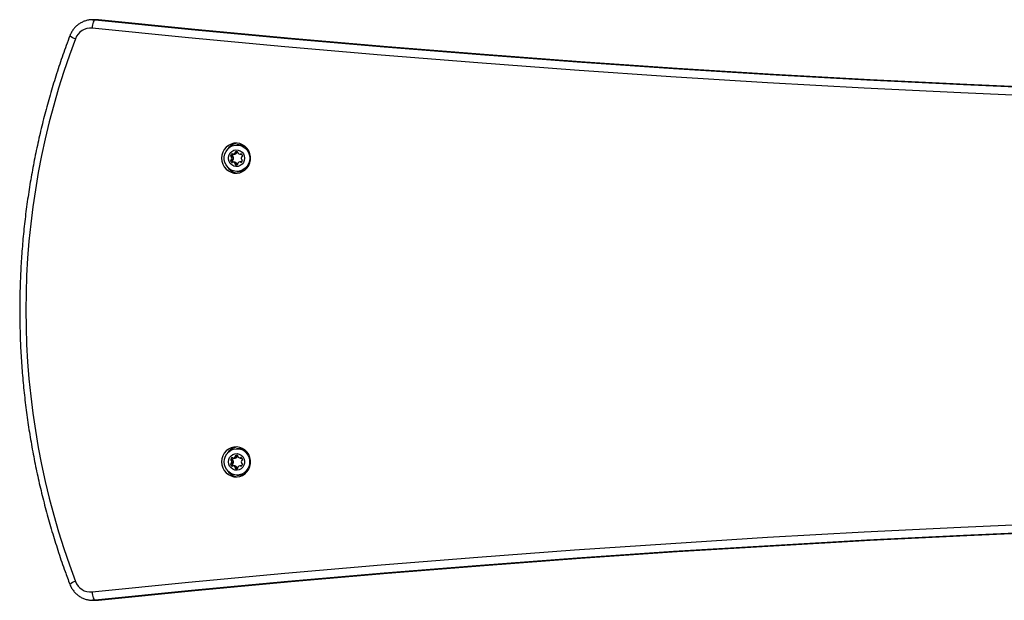
# Model space of a CAD drawing. Units: millimetres. Extents: x 0 to 12795, y 0 to 10314.
# Drawn here: x 2392 to 2982, y 1820 to 2168 of the extents above; entities that cross this region are included whole.
import ezdxf

# ---------------------------------------------------------------- set-up
doc = ezdxf.new("R2010")
doc.units = ezdxf.units.MM

msp = doc.modelspace()

# ---------------------------------------------------------------- linework, layer by layer
at = {"color": 7, "linetype": 'Continuous', "lineweight": 25, "ltscale": 50}
for p, q in [((2437.48, 2167.96), (2435.41, 2167.96)), ((2435.41, 2167.96), (2436.84, 2167.89)), ((2438.91, 2167.89), (2436.84, 2167.89)), ((2438.91, 2167.89), (2437.48, 2167.96)), ((2523.19, 2092.9), (2521.89, 2092.9)), ((2519.13, 2086.44), (2518.09, 2086.44)), ((2519.13, 2083.56), (2518.09, 2083.56)), ((2519.43, 2085.9), (2518.4, 2085.9)), ((2519.43, 2084.1), (2518.4, 2084.1)), ((2519.74, 2085.58), (2518.7, 2085.58)), ((2519.74, 2084.42), (2518.7, 2084.42)), ((2519.57, 2087.32), (2520.6, 2087.32)), ((2520.71, 2087.34), (2519.68, 2087.34)), ((2521.69, 2087.92), (2520.65, 2087.92)), ((2521.8, 2088.35), (2520.77, 2088.35)), ((2522.11, 2088.9), (2521.07, 2088.9)), ((2522.15, 2088.91), (2522.11, 2088.9)), ((2523.7, 2087.32), (2524.73, 2087.32)), ((2520.6, 2082.68), (2519.57, 2082.68)), ((2520.71, 2082.66), (2519.68, 2082.66)), ((2521.69, 2082.08), (2520.65, 2082.08)), ((2521.8, 2081.65), (2520.77, 2081.65)), ((2521.68, 2081.1), (2521.07, 2081.1)), ((2524.68, 2082.77), (2523.64, 2082.77)), ((2521.89, 2077.1), (2523.19, 2077.1)), ((2521.85, 1906.26), (2520.82, 1906.26)), ((2522.16, 1906.81), (2521.12, 1906.81)), ((2523.19, 1910.9), (2521.89, 1910.9)), ((2519.13, 1901.56), (2518.09, 1901.56)), ((2519.18, 1904.36), (2518.14, 1904.36)), ((2519.43, 1902.1), (2518.4, 1902.1)), ((2519.48, 1903.81), (2518.45, 1903.81)), ((2519.74, 1902.42), (2518.7, 1902.42)), ((2519.79, 1903.49), (2518.75, 1903.49)), ((2520.6, 1900.68), (2519.57, 1900.68)), ((2519.62, 1905.23), (2520.66, 1905.23)), ((2520.71, 1900.66), (2519.68, 1900.66)), ((2520.77, 1905.25), (2519.73, 1905.25)), ((2521.74, 1905.83), (2520.71, 1905.83)), ((2523.7, 1905.32), (2524.73, 1905.32)), ((2524.73, 1900.68), (2523.7, 1900.68)), ((2521.69, 1900.08), (2520.65, 1900.08)), ((2521.8, 1899.65), (2520.77, 1899.65)), ((2522.11, 1899.1), (2521.07, 1899.1)), ((2521.89, 1895.1), (2523.19, 1895.1)), ((2522.11, 1899.1), (2522.15, 1899.09)), ((2436.84, 1820.11), (2435.41, 1820.04)), ((2435.41, 1820.04), (2437.48, 1820.04)), ((2436.84, 1820.11), (2438.91, 1820.11)), ((2437.48, 1820.04), (2438.91, 1820.11))]:
    msp.add_line(p, q, dxfattribs=at)
at = {"color": 8, "linetype": 'Continuous', "lineweight": 25, "ltscale": 50}
for p, q in [((2519.26, 2087.45), (2518.65, 2087.45)), ((2524.61, 2087.45), (2524, 2087.45)), ((2519.26, 2082.55), (2518.65, 2082.55)), ((2524.56, 2082.64), (2523.95, 2082.64)), ((2519.26, 1900.55), (2518.65, 1900.55)), ((2519.32, 1905.36), (2518.71, 1905.36)), ((2524.61, 1905.45), (2524, 1905.45)), ((2524.61, 1900.55), (2524, 1900.55))]:
    msp.add_line(p, q, dxfattribs=at)
at = {"color": 7, "linetype": 'Continuous', "lineweight": 25, "ltscale": 50, "flags": 128}
for points in [[(2436.84, 2167.89), (2436.58, 2167.79), (2436.31, 2167.51), (2436.04, 2167.05), (2435.78, 2166.43), (2435.55, 2165.68), (2435.35, 2164.82), (2435.19, 2163.88), (2435.07, 2162.91)], [(2436.84, 2167.89), (2494.56, 2162.15), (2552.3, 2156.76), (2610.08, 2151.74), (2667.89, 2147.07), (2725.72, 2142.76), (2783.58, 2138.81), (2841.46, 2135.22), (2899.36, 2131.98), (2957.28, 2129.11), (3015.21, 2126.59), (3073.15, 2124.44), (3131.11, 2122.64), (3189.08, 2121.2), (3247.05, 2120.12), (3305.03, 2119.4), (3363.01, 2119.04), (3381.5, 2119.01)], [(3381.5, 2119.01), (3365.08, 2119.04), (3307.1, 2119.4), (3249.12, 2120.12), (3191.15, 2121.2), (3133.18, 2122.64), (3075.22, 2124.44), (3017.28, 2126.59), (2959.35, 2129.11), (2901.43, 2131.98), (2843.53, 2135.22), (2785.65, 2138.81), (2727.79, 2142.76), (2669.96, 2147.07), (2612.15, 2151.74), (2554.38, 2156.76), (2496.63, 2162.15), (2438.91, 2167.89)], [(2512.68, 2085), (2512.86, 2083.19), (2513.38, 2081.45), (2514.24, 2079.86), (2515.38, 2078.48), (2516.78, 2077.36), (2518.35, 2076.56), (2520.06, 2076.1), (2521.81, 2076.01), (2523.55, 2076.29), (2525.2, 2076.92), (2526.69, 2077.88), (2527.97, 2079.14), (2528.97, 2080.63), (2529.67, 2082.31), (2530.02, 2084.09), (2530.02, 2085.91), (2529.67, 2087.69), (2528.97, 2089.37), (2527.97, 2090.86), (2526.69, 2092.12), (2525.2, 2093.08), (2523.55, 2093.71), (2521.81, 2093.99), (2520.06, 2093.9), (2518.35, 2093.44), (2516.78, 2092.64), (2515.38, 2091.52), (2514.24, 2090.14), (2513.38, 2088.55), (2512.86, 2086.81), (2512.68, 2085)], [(2529.52, 2085), (2529.34, 2083.3), (2528.82, 2081.68), (2527.97, 2080.22), (2526.83, 2078.98), (2525.47, 2078.02), (2523.93, 2077.39), (2522.3, 2077.11), (2520.66, 2077.2), (2519.07, 2077.66), (2517.61, 2078.46), (2516.35, 2079.57), (2515.35, 2080.93), (2514.66, 2082.48), (2514.31, 2084.15), (2514.31, 2085.85), (2514.66, 2087.52), (2515.35, 2089.07), (2516.35, 2090.43), (2517.61, 2091.54), (2519.07, 2092.34), (2520.66, 2092.8), (2522.3, 2092.89), (2523.93, 2092.61), (2525.47, 2091.98), (2526.83, 2091.02), (2527.97, 2089.78), (2528.82, 2088.32), (2529.34, 2086.7), (2529.52, 2085)], [(2526.46, 2085), (2526.28, 2083.65), (2525.76, 2082.4), (2524.93, 2081.35), (2523.85, 2080.56), (2522.62, 2080.1), (2521.3, 2080.01), (2520.02, 2080.29), (2518.85, 2080.92), (2517.89, 2081.84), (2517.2, 2083.01), (2516.85, 2084.32), (2516.85, 2085.68), (2517.2, 2086.99), (2517.89, 2088.16), (2518.85, 2089.08), (2520.02, 2089.71), (2521.3, 2089.99), (2522.62, 2089.9), (2523.85, 2089.44), (2524.93, 2088.65), (2525.76, 2087.6), (2526.28, 2086.35), (2526.46, 2085)], [(2520.71, 2087.34), (2520.66, 2087.33), (2520.6, 2087.32)], [(2520.6, 2082.68), (2520.66, 2082.67), (2520.71, 2082.66)], [(2512.68, 1903), (2512.86, 1901.19), (2513.38, 1899.45), (2514.24, 1897.86), (2515.38, 1896.48), (2516.78, 1895.36), (2518.35, 1894.56), (2520.06, 1894.1), (2521.81, 1894.01), (2523.55, 1894.29), (2525.2, 1894.92), (2526.69, 1895.88), (2527.97, 1897.14), (2528.97, 1898.63), (2529.67, 1900.31), (2530.02, 1902.09), (2530.02, 1903.91), (2529.67, 1905.69), (2528.97, 1907.37), (2527.97, 1908.86), (2526.69, 1910.12), (2525.2, 1911.08), (2523.55, 1911.71), (2521.81, 1911.99), (2520.06, 1911.9), (2518.35, 1911.44), (2516.78, 1910.64), (2515.38, 1909.52), (2514.24, 1908.14), (2513.38, 1906.55), (2512.86, 1904.81), (2512.68, 1903)], [(2514.26, 1903), (2514.44, 1904.7), (2514.97, 1906.32), (2515.82, 1907.78), (2516.95, 1909.02), (2518.32, 1909.98), (2519.85, 1910.61), (2521.48, 1910.89), (2523.13, 1910.8), (2524.72, 1910.34), (2526.17, 1909.54), (2527.43, 1908.43), (2528.43, 1907.07), (2529.12, 1905.52), (2529.48, 1903.85), (2529.48, 1902.15), (2529.12, 1900.48), (2528.43, 1898.93), (2527.43, 1897.57), (2526.17, 1896.46), (2524.72, 1895.66), (2523.13, 1895.2), (2521.48, 1895.11), (2519.85, 1895.39), (2518.32, 1896.02), (2516.95, 1896.98), (2515.82, 1898.22), (2514.97, 1899.68), (2514.44, 1901.3), (2514.26, 1903)], [(2516.8, 1903), (2516.98, 1904.35), (2517.51, 1905.6), (2518.34, 1906.65), (2519.41, 1907.44), (2520.65, 1907.9), (2521.96, 1907.99), (2523.25, 1907.71), (2524.42, 1907.08), (2525.38, 1906.16), (2526.06, 1904.99), (2526.42, 1903.68), (2526.42, 1902.32), (2526.06, 1901.01), (2525.38, 1899.84), (2524.42, 1898.92), (2523.25, 1898.29), (2521.96, 1898.01), (2520.65, 1898.1), (2519.41, 1898.56), (2518.34, 1899.35), (2517.51, 1900.4), (2516.98, 1901.65), (2516.8, 1903)], [(2522.34, 1906.85), (2522.29, 1906.84), (2522.16, 1906.81)], [(2520.6, 1900.68), (2520.66, 1900.67), (2520.71, 1900.66)], [(2520.77, 1905.25), (2520.71, 1905.24), (2520.66, 1905.23)], [(3381.5, 1868.99), (3363.01, 1868.96), (3305.03, 1868.6), (3247.05, 1867.88), (3189.08, 1866.8), (3131.11, 1865.36), (3073.15, 1863.56), (3015.21, 1861.41), (2957.28, 1858.89), (2899.36, 1856.02), (2841.46, 1852.78), (2783.58, 1849.19), (2725.72, 1845.24), (2667.89, 1840.93), (2610.08, 1836.26), (2552.3, 1831.24), (2494.56, 1825.85), (2436.84, 1820.11)], [(2438.91, 1820.11), (2496.63, 1825.85), (2554.38, 1831.24), (2612.15, 1836.26), (2669.96, 1840.93), (2727.79, 1845.24), (2785.65, 1849.19), (2843.53, 1852.78), (2901.43, 1856.02), (2959.35, 1858.89), (3017.28, 1861.41), (3075.22, 1863.56), (3133.18, 1865.36), (3191.15, 1866.8), (3249.12, 1867.88), (3307.1, 1868.6), (3365.08, 1868.96), (3381.5, 1868.99)], [(2435.07, 1825.09), (2435.19, 1824.12), (2435.35, 1823.18), (2435.55, 1822.32), (2435.78, 1821.57), (2436.04, 1820.95), (2436.31, 1820.49), (2436.58, 1820.21), (2436.84, 1820.11)]]:
    msp.add_lwpolyline(points, dxfattribs=at)
at = {"color": 8, "linetype": 'Continuous', "lineweight": 25, "ltscale": 50, "flags": 128}
for points in [[(3381.5, 2114), (3361.7, 2114.04), (3303.69, 2114.4), (3245.68, 2115.12), (3187.68, 2116.2), (3129.69, 2117.64), (3071.7, 2119.44), (3013.73, 2121.6), (2955.76, 2124.11), (2897.82, 2126.99), (2839.89, 2130.22), (2781.98, 2133.82), (2724.1, 2137.77), (2666.24, 2142.08), (2608.4, 2146.75), (2550.59, 2151.78), (2492.81, 2157.17), (2435.07, 2162.91)], [(2435.07, 1825.09), (2492.81, 1830.83), (2550.59, 1836.22), (2608.4, 1841.25), (2666.24, 1845.92), (2724.1, 1850.23), (2781.98, 1854.18), (2839.89, 1857.78), (2897.82, 1861.01), (2955.76, 1863.89), (3013.73, 1866.4), (3071.7, 1868.56), (3129.69, 1870.36), (3187.68, 1871.8), (3245.68, 1872.88), (3303.69, 1873.6), (3361.7, 1873.96), (3381.5, 1874)]]:
    msp.add_lwpolyline(points, dxfattribs=at)
at = {"color": 7, "linetype": 'Continuous', "lineweight": 25, "ltscale": 2500}
for centre, radius, start, end in [((2434.18, 2153.32), 9.64, 84.71283, 159.97377), ((2854.82, 1994), 459.44, 159.27102, 200.72898), ((2523.26, 2085.34), 8.67, 96.52302, 148.95713), ((2523.18, 2085.46), 7.44, 58.47171, 89.93245), ((2518.52, 2086.33), 0.448, 164.82734, 253.47174), ((2518.52, 2083.67), 0.448, 106.53048, 195.17044), ((2520.29, 2085.88), 2.27, 136.11355, 165.5917), ((2520.29, 2084.12), 2.27, 194.40215, 223.89261), ((2518.28, 2085.48), 0.439, 14.03484, 73.98204), ((2518.28, 2084.52), 0.438, 285.99579, 345.98733), ((2518.96, 2087.16), 0.421, 43.66037, 136.33963), ((2516.45, 2085), 2.33, 345.50952, 14.49048), ((2519.56, 2086.33), 0.448, 164.82734, 253.47174), ((2519.56, 2083.67), 0.448, 106.53048, 195.17044), ((2521.33, 2085.88), 2.28, 140.59744, 165.5528), ((2521.33, 2084.12), 2.27, 194.42009, 219.42967), ((2519.57, 2087.74), 0.421, 223.63534, 285.33422), ((2519.31, 2085.48), 0.439, 14.0279, 73.98898), ((2519.31, 2084.52), 0.438, 285.98884, 345.99427), ((2519.1, 2089.42), 2.16, 285.6253, 316.11129), ((2517.48, 2085), 2.33, 345.49933, 14.50067), ((2520.32, 2088.23), 0.457, 316.34311, 14.64631), ((2520.13, 2089.42), 2.16, 285.6253, 316.11129), ((2521.2, 2088.47), 0.448, 106.53048, 195.17044), ((2521.63, 2086.87), 2.1, 74.49399, 105.50601), ((2521.36, 2088.23), 0.457, 316.34311, 14.64631), ((2522.23, 2088.47), 0.448, 106.53048, 195.17044), ((2522.07, 2088.47), 0.448, 344.82328, 73.46626), ((2522.94, 2088.23), 0.457, 165.34574, 223.6797), ((2524.17, 2089.42), 2.16, 223.88669, 254.37672), ((2523.7, 2087.74), 0.421, 254.66577, 316.36467), ((2524.31, 2087.16), 0.421, 43.66037, 136.33963), ((2526.8, 2084.94), 2.33, 163.85945, 190.63095), ((2524.94, 2084.61), 0.439, 194.0279, 253.98898), ((2524.99, 2085.48), 0.439, 106.01028, 165.96163), ((2522.92, 2084.21), 2.27, 316.11975, 345.5855), ((2522.97, 2085.88), 2.27, 14.41138, 43.87821), ((2524.69, 2083.76), 0.448, 344.8325, 73.46658), ((2524.74, 2086.33), 0.448, 286.53153, 15.17893), ((2523.26, 2084.66), 8.67, 211.04388, 263.47447), ((2518.96, 2082.84), 0.421, 223.64777, 316.35223), ((2519.57, 2082.26), 0.421, 74.63242, 136.36754), ((2519.1, 2080.59), 2.16, 43.8723, 74.39111), ((2520.32, 2081.77), 0.456, 345.34335, 43.67492), ((2520.13, 2080.59), 2.16, 43.8723, 74.39111), ((2521.2, 2081.53), 0.448, 164.82734, 253.47174), ((2521.38, 2083.96), 2.87, 263.88662, 285.51264), ((2521.36, 2081.77), 0.456, 345.34335, 43.67492), ((2522.24, 2081.53), 0.452, 165.05836, 237.07114), ((2522.02, 2081.62), 0.448, 286.53564, 15.16528), ((2522.89, 2081.85), 0.457, 136.33023, 194.65919), ((2524.11, 2080.67), 2.16, 105.62328, 136.11331), ((2523.18, 2084.54), 7.44, 270.06481, 301.52776), ((2523.64, 2082.35), 0.421, 43.63533, 105.33423), ((2524.25, 2082.93), 0.421, 223.6637, 316.3363), ((2523.27, 1903.34), 8.67, 96.53032, 148.94468), ((2520.38, 1906.15), 0.457, 316.3203, 14.65426), ((2521.25, 1906.38), 0.448, 106.54219, 195.16827), ((2521.89, 1904.04), 2.87, 83.88686, 105.51188), ((2521.41, 1906.15), 0.457, 316.3203, 14.65426), ((2522.28, 1906.38), 0.448, 106.54219, 195.16827), ((2522.07, 1906.47), 0.448, 344.82107, 73.46847), ((2522.94, 1906.23), 0.457, 165.34577, 223.67967), ((2523.18, 1903.46), 7.44, 58.47186, 89.93652), ((2518.52, 1901.67), 0.448, 106.52826, 195.17266), ((2520.29, 1902.12), 2.27, 194.40215, 223.89261), ((2518.58, 1904.24), 0.448, 164.8295, 253.46004), ((2520.34, 1903.79), 2.27, 136.11355, 165.5917), ((2518.28, 1902.52), 0.439, 286.01796, 345.96516), ((2518.33, 1903.39), 0.439, 14.03837, 73.98972), ((2518.96, 1900.84), 0.421, 223.66037, 316.33963), ((2516.47, 1903.06), 2.33, 343.8495, 10.63457), ((2519.01, 1905.07), 0.421, 43.66037, 136.33963), ((2519.56, 1901.67), 0.448, 106.52826, 195.17266), ((2521.33, 1902.12), 2.27, 194.42009, 219.42967), ((2519.61, 1904.24), 0.448, 164.8295, 253.46004), ((2521.39, 1903.79), 2.28, 140.59744, 165.5528), ((2519.57, 1900.26), 0.421, 74.66578, 136.36466), ((2519.62, 1905.65), 0.421, 223.62601, 285.34355), ((2519.31, 1902.52), 0.439, 286.01102, 345.9721), ((2519.36, 1903.39), 0.439, 14.03178, 73.9963), ((2519.1, 1898.58), 2.16, 43.88871, 74.3747), ((2519.15, 1907.33), 2.16, 285.62219, 316.11748), ((2517.5, 1903.06), 2.33, 343.8495, 10.63457), ((2520.13, 1898.58), 2.16, 43.88871, 74.3747), ((2520.19, 1907.33), 2.16, 285.62219, 316.11748), ((2524.17, 1907.41), 2.16, 223.88661, 254.38714), ((2524.17, 1898.58), 2.16, 105.62328, 136.11331), ((2523.7, 1905.74), 0.421, 254.6324, 316.36756), ((2523.7, 1900.26), 0.421, 43.63533, 105.33423), ((2524.31, 1905.16), 0.421, 43.64777, 136.35223), ((2524.31, 1900.84), 0.421, 223.66037, 316.33963), ((2526.82, 1903), 2.33, 165.50952, 194.49048), ((2524.99, 1903.48), 0.438, 105.9881, 165.98381), ((2524.99, 1902.52), 0.439, 194.03837, 253.98972), ((2522.97, 1903.88), 2.27, 14.40522, 43.88437), ((2522.97, 1902.12), 2.27, 316.11563, 345.59478), ((2524.74, 1904.33), 0.448, 286.53374, 15.17672), ((2524.74, 1901.67), 0.448, 344.82107, 73.46847), ((2523.26, 1902.66), 8.67, 211.04627, 263.47872), ((2520.32, 1899.77), 0.457, 345.35371, 43.65687), ((2521.2, 1899.53), 0.448, 164.82956, 253.46952), ((2521.63, 1901.13), 2.1, 254.49399, 285.50601), ((2521.36, 1899.77), 0.457, 345.35371, 43.65687), ((2522.23, 1899.53), 0.448, 164.82956, 253.46952), ((2522.07, 1899.53), 0.448, 286.53374, 15.17672), ((2522.94, 1899.77), 0.457, 136.32033, 194.65423), ((2523.18, 1902.54), 7.44, 270.06141, 301.53348), ((2434.18, 1834.68), 9.64, 200.02623, 275.28717)]:
    msp.add_arc(centre, radius, start, end, dxfattribs=at)
at = {"color": 8, "linetype": 'Continuous', "lineweight": 25, "ltscale": 2500}
for centre, start, end in [((2428.27, 2166.73), 231.95094, 252.71129), ((2428.27, 1821.27), 107.28871, 128.04906)]:
    msp.add_arc(centre, 10.59, start, end, dxfattribs=at)
at = {"color": 7, "linetype": 'Continuous', "lineweight": 25, "ltscale": 50}
for points, knots in [([(2435.67, 2167.95), (2435.61, 2167.96), (2434.85, 2168), (2433.36, 2167.86), (2431.28, 2167.41), (2429.28, 2166.65), (2427.41, 2165.6), (2425.72, 2164.28), (2424.22, 2162.73), (2422.96, 2160.98), (2422.18, 2159.49), (2421.83, 2158.6), (2421.74, 2158.39)], [0, 0, 0, 0, 0.010042, 0.128819, 0.247589, 0.366341, 0.485144, 0.604063, 0.723153, 0.842444, 0.961953, 1, 1, 1, 1]), ([(2421.74, 2158.39), (2421.01, 2156.43), (2418.89, 2150.76), (2415.6, 2141.3), (2411.97, 2129.99), (2408.63, 2118.57), (2405.59, 2107.07), (2402.84, 2095.49), (2400.39, 2083.83), (2398.24, 2072.12), (2396.39, 2060.35), (2394.84, 2048.53), (2393.6, 2036.67), (2392.66, 2024.79), (2392.02, 2012.88), (2391.69, 2000.96), (2391.67, 1989.03), (2391.95, 1977.11), (2392.53, 1965.2), (2393.42, 1953.31), (2394.61, 1941.45), (2396.11, 1929.62), (2397.91, 1917.84), (2400.01, 1906.12), (2402.41, 1894.45), (2405.11, 1882.86), (2408.1, 1871.34), (2411.39, 1859.91), (2414.97, 1848.58), (2418.43, 1838.48), (2420.78, 1832.19), (2421.74, 1829.61)], [0, 0, 0, 0, 0.018741, 0.054169, 0.089598, 0.125027, 0.160456, 0.195886, 0.231316, 0.266746, 0.302176, 0.337606, 0.373037, 0.408467, 0.443898, 0.479329, 0.514759, 0.55019, 0.585621, 0.621052, 0.656483, 0.691914, 0.727344, 0.762775, 0.798205, 0.833636, 0.869066, 0.904496, 0.939925, 0.975355, 1, 1, 1, 1]), ([(2421.74, 1829.61), (2421.92, 1829.18), (2422.37, 1828.09), (2423.34, 1826.43), (2424.69, 1824.73), (2426.27, 1823.24), (2428.04, 1822.01), (2429.97, 1821.05), (2432.02, 1820.4), (2434, 1820.04), (2435.3, 1820.06), (2435.88, 1820.07)], [0, 0, 0, 0, 0.075284, 0.19402, 0.312759, 0.431331, 0.549712, 0.667865, 0.785793, 0.903517, 1, 1, 1, 1])]:
    msp.add_open_spline(points, degree=3, knots=knots, dxfattribs=at)

doc.saveas('drawing.dxf')
